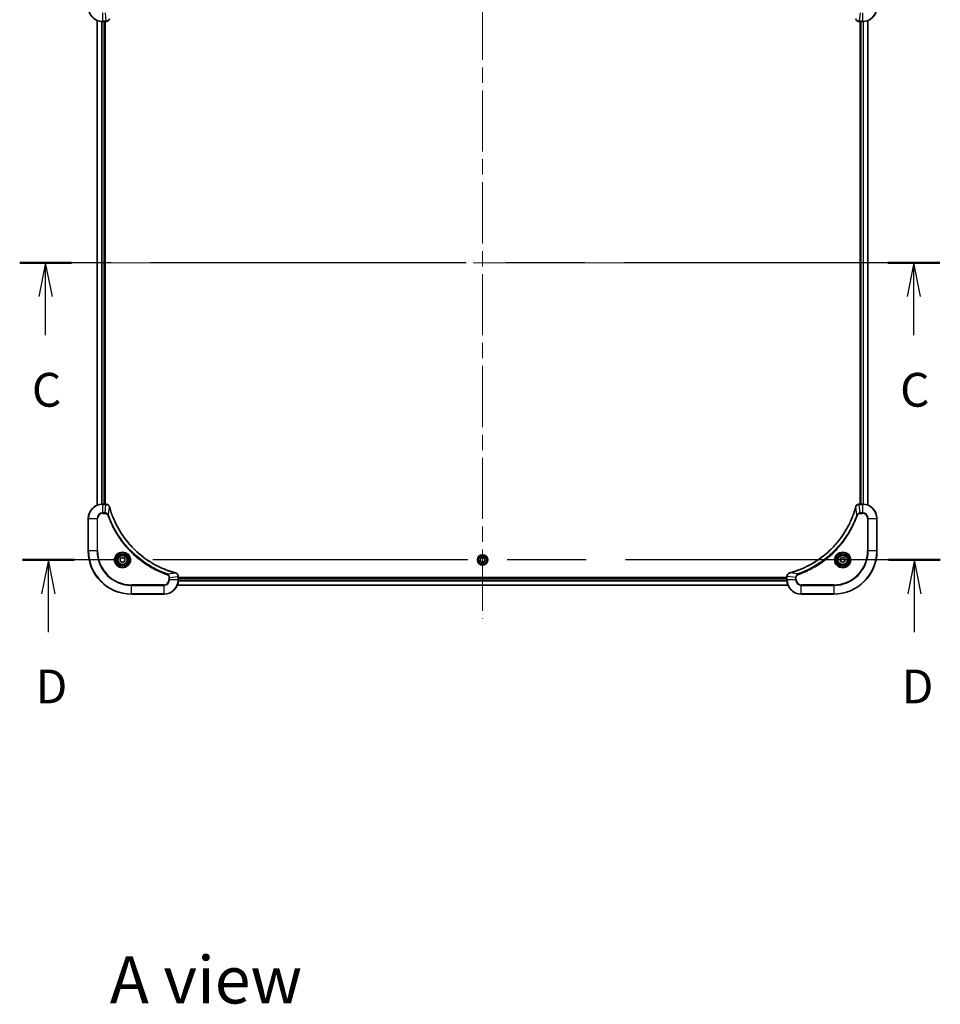
# Model space of a CAD drawing. Units: millimetres. Extents: x 87 to 11877, y 48 to 2156.
# Drawn here: x 3321 to 3832, y 1302 to 1849 of the extents above; entities that cross this region are included whole.
import ezdxf

# ---------------------------------------------------------------- set-up
doc = ezdxf.new("R2010")
doc.units = ezdxf.units.MM
doc.header["$LTSCALE"] = 6
doc.linetypes.add('CHAIN', pattern=[0.3543, 0.2362, -0.0295, 0.0591, -0.0295])
for name, color, linetype, lineweight in [('Centerline (ISO)', 131, 'Continuous', 18), ('Section Line (ISO)', 7, 'CHAIN', 25), ('Symbol (ISO)', 7, 'Continuous', 18), ('Visible (ISO)', 7, 'Continuous', 35), ('Visible Narrow (ISO)', 7, 'Continuous', 25)]:
    doc.layers.add(name, color=color, linetype=linetype, lineweight=lineweight)
doc.styles.add('Note Text (TK)', font='MS PGothic.ttf')

# ---------------------------------------------------------------- blocks, each defined once
blk = doc.blocks.new('2dTransSection2')
at = {"layer": 'Section Line (ISO)', "linetype": 'CHAIN', "ltscale": 16.49634}
blk.add_line((199.658, 230.113), (131.522, 230.113), dxfattribs=at)
at = {"layer": 'Section Line (ISO)', "linetype": 'Continuous', "lineweight": 50}
for p, q in [((135.367, 230.113), (131.522, 230.113)), ((199.658, 230.113), (195.813, 230.113))]:
    blk.add_line(p, q, dxfattribs=at)
at = {"layer": 'Section Line (ISO)', "linetype": 'Continuous'}
for p, q in [((133.445, 230.113), (132.945, 227.613)), ((133.445, 227.613), (133.445, 230.113)), ((133.945, 227.613), (133.445, 230.113)), ((197.736, 230.113), (197.236, 227.613)), ((197.736, 227.613), (197.736, 230.113)), ((198.236, 227.613), (197.736, 230.113)), ((133.445, 224.756), (133.445, 227.613)), ((197.736, 224.756), (197.736, 227.613))]:
    blk.add_line(p, q, dxfattribs=at)
at = {"layer": 'Section Line (ISO)', "char_height": 2.5, "attachment_point": 7, "style": 'Note Text (TK)'}
for insert in [(132.426, 218.683), (196.717, 218.683)]:
    blk.add_mtext('C', dxfattribs=dict(at, insert=insert))
blk = doc.blocks.new('2dTransSection3')
at = {"layer": 'Section Line (ISO)', "linetype": 'CHAIN', "ltscale": 16.455179}
blk.add_line((199.693, 208.113), (131.733, 208.113), dxfattribs=at)
at = {"layer": 'Section Line (ISO)', "linetype": 'Continuous', "lineweight": 50}
for p, q in [((135.563, 208.113), (131.733, 208.113)), ((199.693, 208.113), (195.863, 208.113))]:
    blk.add_line(p, q, dxfattribs=at)
at = {"layer": 'Section Line (ISO)', "linetype": 'Continuous'}
for p, q in [((133.648, 208.113), (133.148, 205.613)), ((133.648, 205.613), (133.648, 208.113)), ((134.148, 205.613), (133.648, 208.113)), ((197.778, 208.113), (197.278, 205.613)), ((197.778, 205.613), (197.778, 208.113)), ((198.278, 205.613), (197.778, 208.113)), ((133.648, 202.759), (133.648, 205.613)), ((197.778, 202.759), (197.778, 205.613))]:
    blk.add_line(p, q, dxfattribs=at)
at = {"layer": 'Section Line (ISO)', "char_height": 2.5, "attachment_point": 7, "style": 'Note Text (TK)'}
for insert in [(132.706, 196.715), (196.837, 196.715)]:
    blk.add_mtext('D', dxfattribs=dict(at, insert=insert))

msp = doc.modelspace()

# ---------------------------------------------------------------- linework, layer by layer
at = {"layer": 'Centerline (ISO)', "linetype": 'CHAIN', "ltscale": 23.990969}
for p, q in [((3577.7539, 1911.5978), (3577.7539, 1516.0978)), ((3810.5039, 1713.8478), (3345.0039, 1713.8478))]:
    msp.add_line(p, q, dxfattribs=at)
at = {"layer": 'Visible (ISO)'}
for p, q in [((3363.7539, 1848.4317), (3363.7539, 1579.264)), ((3791.7539, 1579.264), (3791.7539, 1848.4317)), ((3366.7539, 1847.8478), (3368.5849, 1847.8478)), ((3367.7539, 1579.8478), (3367.7539, 1847.8478)), ((3368.0539, 1579.8478), (3368.0539, 1847.8478)), ((3368.5849, 1847.8478), (3368.6003, 1847.8478)), ((3786.9075, 1847.8478), (3786.9229, 1847.8478)), ((3786.9229, 1847.8478), (3788.7539, 1847.8478)), ((3787.4539, 1847.8478), (3787.4539, 1579.8478)), ((3787.7539, 1847.8478), (3787.7539, 1579.8478)), ((3368.5849, 1579.8478), (3366.7539, 1579.8478)), ((3368.6003, 1579.8478), (3368.5849, 1579.8478)), ((3786.9229, 1579.8478), (3786.9075, 1579.8478)), ((3788.7539, 1579.8478), (3786.9229, 1579.8478)), ((3358.7539, 1571.8478), (3358.7539, 1553.8478)), ((3796.7539, 1553.8478), (3796.7539, 1571.8478)), ((3376.5039, 1549.5695), (3377.7539, 1550.2912)), ((3376.5039, 1548.1262), (3376.5039, 1549.5695)), ((3377.7539, 1547.4045), (3376.5039, 1548.1262)), ((3377.7539, 1550.2912), (3379.0039, 1549.5695)), ((3379.0039, 1548.1262), (3377.7539, 1547.4045)), ((3379.0039, 1549.5695), (3379.0039, 1548.1262)), ((3576.3105, 1548.8478), (3577.0322, 1550.0978)), ((3577.0322, 1547.5978), (3576.3105, 1548.8478)), ((3577.0322, 1550.0978), (3578.4756, 1550.0978)), ((3578.4756, 1547.5978), (3577.0322, 1547.5978)), ((3578.4756, 1550.0978), (3579.1973, 1548.8478)), ((3579.1973, 1548.8478), (3578.4756, 1547.5978)), ((3776.5039, 1549.5695), (3777.7539, 1550.2912)), ((3776.5039, 1548.1262), (3776.5039, 1549.5695)), ((3777.7539, 1547.4045), (3776.5039, 1548.1262)), ((3777.7539, 1550.2912), (3779.0039, 1549.5695)), ((3779.0039, 1548.1262), (3777.7539, 1547.4045)), ((3779.0039, 1549.5695), (3779.0039, 1548.1262)), ((3408.7539, 1539.6789), (3408.7539, 1539.6942)), ((3408.7539, 1537.8478), (3408.7539, 1539.6789)), ((3746.7539, 1539.1478), (3408.7539, 1539.1478)), ((3746.7539, 1538.8478), (3408.7539, 1538.8478)), ((3746.7539, 1539.6942), (3746.7539, 1539.6789)), ((3746.7539, 1539.6789), (3746.7539, 1537.8478)), ((3408.1701, 1534.8478), (3747.3377, 1534.8478)), ((3382.7539, 1529.8478), (3400.7539, 1529.8478)), ((3754.7539, 1529.8478), (3772.7539, 1529.8478))]:
    msp.add_line(p, q, dxfattribs=at)
for centre, radius in [((3377.7539, 1548.8478), 3.25), ((3377.7539, 1548.8478), 2.75), ((3577.7539, 1548.8478), 2.9), ((3777.7539, 1548.8478), 3.25), ((3777.7539, 1548.8478), 2.75)]:
    msp.add_circle(centre, radius, dxfattribs=at)
for centre, radius, start, end in [((3366.7539, 1855.8478), 8, 180, 270), ((3788.7539, 1855.8478), 8, 270, 0), ((3366.7539, 1571.8478), 8, 90, 180), ((3788.7539, 1571.8478), 8, 0, 90), ((3382.7539, 1553.8478), 24, 180, 270), ((3772.7539, 1553.8478), 24, 270, 0), ((3400.7539, 1537.8478), 8, 270, 0), ((3754.7539, 1537.8478), 8, 180, 270)]:
    msp.add_arc(centre, radius, start, end, dxfattribs=at)
for points, knots in [([(3368.6003, 1847.8478), (3368.8608, 1847.8478), (3369.1213, 1847.8994), (3369.6144, 1848.1026), (3369.8449, 1848.2588), (3370.1806, 1848.6042), (3370.3025, 1848.7773), (3370.4522, 1849.0815), (3370.4982, 1849.2039), (3370.5319, 1849.3293)], [-0.196787795, -0.196787795, -0.196787795, -0.196787795, -0.138164041, -0.138164041, -0.076757801, -0.076757801, -0.029522231, -0.029522231, 0, 0, 0, 0]), ([(3784.9759, 1849.3293), (3785.024, 1849.1504), (3785.0972, 1848.9775), (3785.3467, 1848.5623), (3785.5588, 1848.3411), (3786.1326, 1847.9638), (3786.5197, 1847.8478), (3786.9075, 1847.8478)], [-0.196787795, -0.196787795, -0.196787795, -0.196787795, -0.154661595, -0.154661595, -0.087259675, -0.087259675, 0, 0, 0, 0]), ([(3370.5319, 1578.3664), (3370.4839, 1578.5453), (3370.4106, 1578.7182), (3370.1611, 1579.1334), (3369.9491, 1579.3546), (3369.3752, 1579.7319), (3368.9881, 1579.8478), (3368.6003, 1579.8478)], [-0.196787795, -0.196787795, -0.196787795, -0.196787795, -0.154661595, -0.154661595, -0.087259675, -0.087259675, 0, 0, 0, 0]), ([(3370.5514, 1578.2941), (3370.5481, 1578.3062), (3370.5448, 1578.3183), (3370.5384, 1578.3424), (3370.5351, 1578.3544), (3370.5319, 1578.3664)], [0, 0, 0, 0, 0.003793092, 0.003793092, 0.007586184, 0.007586184, 0.007586184, 0.007586184]), ([(3407.2002, 1541.6453), (3406.9914, 1541.7017), (3406.783, 1541.7593), (3406.3758, 1541.8747), (3406.177, 1541.9323), (3405.5747, 1542.1109), (3405.1721, 1542.2355), (3404.25, 1542.5333), (3403.7314, 1542.7099), (3402.7212, 1543.0719), (3402.2293, 1543.2565), (3401.0178, 1543.7325), (3400.3017, 1544.0325), (3398.6707, 1544.7591), (3397.7608, 1545.1966), (3395.6991, 1546.263), (3394.5565, 1546.9099), (3391.9886, 1548.495), (3390.5813, 1549.4624), (3387.2787, 1551.9806), (3385.4375, 1553.602), (3381.567, 1557.5289), (3379.6081, 1559.9037), (3375.6183, 1565.7199), (3373.7431, 1569.2675), (3371.9116, 1573.9716), (3371.5568, 1574.9728), (3371.0595, 1576.525), (3370.8951, 1577.0689), (3370.6753, 1577.8412), (3370.6126, 1578.0674), (3370.5514, 1578.2941)], [0, 0, 0, 0, 0.06549657, 0.06549657, 0.12817861, 0.12817861, 0.2557943, 0.2557943, 0.42169471, 0.42169471, 0.58081118, 0.58081118, 0.81593963, 0.81593963, 1.12160661, 1.12160661, 1.51897368, 1.51897368, 2.03555087, 2.03555087, 2.7767893, 2.7767893, 3.70555522, 3.70555522, 4.91295092, 4.91295092, 5.23453446, 5.23453446, 5.40661912, 5.40661912, 5.47772979, 5.47772979, 5.47772979, 5.47772979]), ([(3784.9565, 1578.2941), (3784.9001, 1578.0853), (3784.8424, 1577.8769), (3784.727, 1577.4698), (3784.6694, 1577.271), (3784.4909, 1576.6686), (3784.3663, 1576.2661), (3784.0684, 1575.3439), (3783.8918, 1574.8254), (3783.5299, 1573.8152), (3783.3452, 1573.3233), (3782.8693, 1572.1118), (3782.5693, 1571.3956), (3781.8427, 1569.7646), (3781.4051, 1568.8547), (3780.3387, 1566.793), (3779.6918, 1565.6505), (3778.1068, 1563.0826), (3777.1393, 1561.6753), (3774.6212, 1558.3727), (3772.9997, 1556.5315), (3769.0729, 1552.661), (3766.6981, 1550.7021), (3760.8818, 1546.7122), (3757.3343, 1544.837), (3752.6301, 1543.0056), (3751.6289, 1542.6507), (3750.0768, 1542.1535), (3749.5329, 1541.989), (3748.7606, 1541.7692), (3748.5343, 1541.7065), (3748.3077, 1541.6453)], [0, 0, 0, 0, 0.06549657, 0.06549657, 0.12817861, 0.12817861, 0.2557943, 0.2557943, 0.42169471, 0.42169471, 0.58081118, 0.58081118, 0.81593963, 0.81593963, 1.12160661, 1.12160661, 1.51897368, 1.51897368, 2.03555087, 2.03555087, 2.7767893, 2.7767893, 3.70555522, 3.70555522, 4.91295092, 4.91295092, 5.23453446, 5.23453446, 5.40661912, 5.40661912, 5.47772979, 5.47772979, 5.47772979, 5.47772979]), ([(3784.9759, 1578.3664), (3784.9727, 1578.3544), (3784.9695, 1578.3424), (3784.963, 1578.3183), (3784.9597, 1578.3062), (3784.9565, 1578.2941)], [0.00000000006, 0.00000000006, 0.00000000006, 0.00000000006, 0.00379309206, 0.00379309206, 0.00758618406, 0.00758618406, 0.00758618406, 0.00758618406]), ([(3786.9075, 1579.8478), (3786.647, 1579.8478), (3786.3865, 1579.7963), (3785.8934, 1579.5931), (3785.663, 1579.4369), (3785.3273, 1579.0915), (3785.2053, 1578.9184), (3785.0556, 1578.6142), (3785.0096, 1578.4918), (3784.9759, 1578.3664)], [-0.196787795, -0.196787795, -0.196787795, -0.196787795, -0.138164041, -0.138164041, -0.076757801, -0.076757801, -0.029522231, -0.029522231, 0, 0, 0, 0]), ([(3407.2724, 1541.6258), (3407.2605, 1541.6291), (3407.2484, 1541.6323), (3407.2243, 1541.6388), (3407.2122, 1541.642), (3407.2002, 1541.6453)], [0.00000000006, 0.00000000006, 0.00000000006, 0.00000000006, 0.00379309206, 0.00379309206, 0.00758618406, 0.00758618406, 0.00758618406, 0.00758618406]), ([(3408.7539, 1539.6942), (3408.7539, 1539.9548), (3408.7023, 1540.2152), (3408.4992, 1540.7083), (3408.343, 1540.9388), (3407.9975, 1541.2745), (3407.8244, 1541.3964), (3407.5203, 1541.5462), (3407.3979, 1541.5922), (3407.2724, 1541.6258)], [-0.196787795, -0.196787795, -0.196787795, -0.196787795, -0.138164041, -0.138164041, -0.076757801, -0.076757801, -0.029522231, -0.029522231, 0, 0, 0, 0]), ([(3748.2354, 1541.6258), (3748.0564, 1541.5778), (3747.8836, 1541.5045), (3747.4684, 1541.2551), (3747.2471, 1541.043), (3746.8699, 1540.4692), (3746.7539, 1540.082), (3746.7539, 1539.6942)], [-0.196787795, -0.196787795, -0.196787795, -0.196787795, -0.154661595, -0.154661595, -0.087259675, -0.087259675, 0, 0, 0, 0]), ([(3748.3077, 1541.6453), (3748.2956, 1541.642), (3748.2835, 1541.6388), (3748.2594, 1541.6323), (3748.2474, 1541.6291), (3748.2354, 1541.6258)], [0, 0, 0, 0, 0.003793092, 0.003793092, 0.007586184, 0.007586184, 0.007586184, 0.007586184])]:
    msp.add_open_spline(points, degree=3, knots=knots, dxfattribs=at)
at = {"layer": 'Visible Narrow (ISO)'}
for p, q in [((3363.8234, 1579.2918), (3363.8234, 1848.4039)), ((3366.7539, 1847.9943), (3366.7539, 1852.7014)), ((3368.091, 1852.7014), (3368.5849, 1847.9943)), ((3787.4168, 1852.7014), (3786.9229, 1847.9943)), ((3788.7539, 1852.7014), (3788.7539, 1847.9943)), ((3791.6844, 1848.4039), (3791.6844, 1579.2918)), ((3366.164, 1847.8696), (3366.164, 1579.8261)), ((3366.3944, 1579.8398), (3366.3944, 1847.8559)), ((3368.5849, 1847.9943), (3366.7539, 1847.9943)), ((3366.7539, 1847.8478), (3366.7539, 1847.9943)), ((3367.4539, 1847.8478), (3367.4539, 1579.8478)), ((3368.5849, 1847.9943), (3368.5849, 1847.8478)), ((3788.7539, 1847.9943), (3786.9229, 1847.9943)), ((3786.9229, 1847.8478), (3786.9229, 1847.9943)), ((3788.0539, 1579.8478), (3788.0539, 1847.8478)), ((3788.7539, 1847.9943), (3788.7539, 1847.8478)), ((3789.1134, 1847.8559), (3789.1134, 1579.8398)), ((3789.3439, 1579.8261), (3789.3439, 1847.8696)), ((3366.7539, 1579.7014), (3366.7539, 1579.8478)), ((3366.7539, 1579.7014), (3368.5849, 1579.7014)), ((3366.7539, 1574.9943), (3366.7539, 1579.7014)), ((3368.091, 1574.9943), (3366.7539, 1574.9943)), ((3366.7539, 1574.9943), (3366.7539, 1574.6407)), ((3368.091, 1574.9943), (3368.5849, 1579.7014)), ((3368.091, 1574.9943), (3368.091, 1574.6407)), ((3368.5849, 1579.8478), (3368.5849, 1579.7014)), ((3369.9917, 1573.8185), (3370.5224, 1578.2862)), ((3785.5161, 1573.8185), (3784.9854, 1578.2862)), ((3786.9229, 1579.7014), (3786.9229, 1579.8478)), ((3786.9229, 1579.7014), (3788.7539, 1579.7014)), ((3787.4168, 1574.9943), (3786.9229, 1579.7014)), ((3788.7539, 1574.9943), (3787.4168, 1574.9943)), ((3787.4168, 1574.9943), (3787.4168, 1574.6407)), ((3788.7539, 1579.8478), (3788.7539, 1579.7014)), ((3788.7539, 1579.7014), (3788.7539, 1574.9943)), ((3788.7539, 1574.9943), (3788.7539, 1574.6407)), ((3358.9004, 1571.8478), (3358.7539, 1571.8478)), ((3358.9004, 1553.8478), (3358.9004, 1571.8478)), ((3358.9004, 1571.8478), (3363.6075, 1571.8478)), ((3363.6075, 1571.8478), (3363.6075, 1553.8478)), ((3363.6075, 1571.8478), (3363.961, 1571.8478)), ((3363.961, 1553.8478), (3363.961, 1571.8478)), ((3366.7539, 1574.6407), (3368.091, 1574.6407)), ((3369.9917, 1573.8185), (3369.5591, 1573.6651)), ((3785.5161, 1573.8185), (3785.9487, 1573.6651)), ((3787.4168, 1574.6407), (3788.7539, 1574.6407)), ((3791.5468, 1571.8478), (3791.5468, 1553.8478)), ((3791.9004, 1571.8478), (3791.5468, 1571.8478)), ((3791.9004, 1553.8478), (3791.9004, 1571.8478)), ((3791.9004, 1571.8478), (3796.6075, 1571.8478)), ((3796.6075, 1571.8478), (3796.7539, 1571.8478)), ((3796.6075, 1571.8478), (3796.6075, 1553.8478)), ((3358.9004, 1553.8478), (3358.7539, 1553.8478)), ((3363.6075, 1553.8478), (3358.9004, 1553.8478)), ((3363.6075, 1553.8478), (3363.961, 1553.8478)), ((3791.5468, 1553.8478), (3791.9004, 1553.8478)), ((3796.6075, 1553.8478), (3791.9004, 1553.8478)), ((3796.6075, 1553.8478), (3796.7539, 1553.8478)), ((3402.7246, 1541.0856), (3402.5712, 1540.653)), ((3402.7246, 1541.0856), (3407.1923, 1541.6163)), ((3403.5468, 1539.1849), (3403.5468, 1537.8478)), ((3403.9004, 1539.1849), (3403.5468, 1539.1849)), ((3403.9004, 1537.8478), (3403.5468, 1537.8478)), ((3403.9004, 1539.1849), (3408.6075, 1539.6789)), ((3403.9004, 1537.8478), (3403.9004, 1539.1849)), ((3408.6075, 1537.8478), (3403.9004, 1537.8478)), ((3408.6075, 1539.6789), (3408.7539, 1539.6789)), ((3408.6075, 1539.6789), (3408.6075, 1537.8478)), ((3408.7539, 1537.8478), (3408.6075, 1537.8478)), ((3408.7343, 1537.2879), (3746.7735, 1537.2879)), ((3746.7642, 1537.4415), (3408.7436, 1537.4415)), ((3408.7539, 1538.5478), (3746.7539, 1538.5478)), ((3746.7539, 1539.6789), (3746.9004, 1539.6789)), ((3746.9004, 1537.8478), (3746.7539, 1537.8478)), ((3746.9004, 1537.8478), (3746.9004, 1539.6789)), ((3751.6075, 1539.1849), (3746.9004, 1539.6789)), ((3751.6075, 1537.8478), (3746.9004, 1537.8478)), ((3752.7832, 1541.0856), (3748.3156, 1541.6163)), ((3751.6075, 1539.1849), (3751.6075, 1537.8478)), ((3751.6075, 1539.1849), (3751.961, 1539.1849)), ((3751.6075, 1537.8478), (3751.961, 1537.8478)), ((3751.961, 1537.8478), (3751.961, 1539.1849)), ((3752.7832, 1541.0856), (3752.9367, 1540.653)), ((3400.7539, 1535.055), (3382.7539, 1535.055)), ((3382.7539, 1535.055), (3382.7539, 1534.7014)), ((3382.7539, 1534.7014), (3400.7539, 1534.7014)), ((3382.7539, 1529.9943), (3382.7539, 1534.7014)), ((3400.7539, 1534.7014), (3400.7539, 1535.055)), ((3400.7539, 1534.7014), (3400.7539, 1529.9943)), ((3747.3191, 1534.8942), (3408.1887, 1534.8942)), ((3772.7539, 1535.055), (3754.7539, 1535.055)), ((3754.7539, 1534.7014), (3754.7539, 1535.055)), ((3754.7539, 1534.7014), (3772.7539, 1534.7014)), ((3754.7539, 1529.9943), (3754.7539, 1534.7014)), ((3772.7539, 1534.7014), (3772.7539, 1535.055)), ((3772.7539, 1534.7014), (3772.7539, 1529.9943)), ((3382.7539, 1529.9943), (3382.7539, 1529.8478)), ((3400.7539, 1529.9943), (3382.7539, 1529.9943)), ((3400.7539, 1529.9943), (3400.7539, 1529.8478)), ((3772.7539, 1529.9943), (3754.7539, 1529.9943)), ((3754.7539, 1529.9943), (3754.7539, 1529.8478)), ((3772.7539, 1529.9943), (3772.7539, 1529.8478))]:
    msp.add_line(p, q, dxfattribs=at)
for centre, radius in [((3377.7539, 1548.8478), 4.4571), ((3377.7539, 1548.8478), 4.1036), ((3777.7539, 1548.8478), 4.4571), ((3777.7539, 1548.8478), 4.1036), ((3377.7539, 1548.8478), 3.3964), ((3377.7539, 1548.8478), 2.45), ((3577.7539, 1548.8478), 2.8677), ((3577.7539, 1548.8478), 2.3092), ((3577.7539, 1548.8478), 2.1415), ((3777.7539, 1548.8478), 3.3964), ((3777.7539, 1548.8478), 2.45)]:
    msp.add_circle(centre, radius, dxfattribs=at)
for centre, radius, start, end in [((3366.7539, 1855.8478), 7.8536, 180, 270), ((3788.7539, 1855.8478), 7.8536, 270, 0), ((3366.7539, 1571.8478), 7.8536, 90, 180), ((3366.7539, 1571.8478), 3.1464, 90, 180), ((3788.7539, 1571.8478), 7.8536, 0, 90), ((3788.7539, 1571.8478), 3.1464, 0, 90), ((3366.7539, 1571.8478), 2.7929, 90, 180), ((3788.7539, 1571.8478), 2.7929, 0, 90), ((3382.7539, 1553.8478), 23.8536, 180, 270), ((3382.7539, 1553.8478), 19.1464, 180, 270), ((3382.7539, 1553.8478), 18.7929, 180, 270), ((3772.7539, 1553.8478), 18.7929, 270, 0), ((3772.7539, 1553.8478), 23.8536, 270, 0), ((3772.7539, 1553.8478), 19.1464, 270, 0), ((3400.7539, 1537.8478), 2.7929, 270, 0), ((3400.7539, 1537.8478), 7.8536, 270, 0), ((3400.7539, 1537.8478), 3.1464, 270, 0), ((3754.7539, 1537.8478), 7.8536, 180, 270), ((3754.7539, 1537.8478), 3.1464, 180, 270), ((3754.7539, 1537.8478), 2.7929, 180, 270)]:
    msp.add_arc(centre, radius, start, end, dxfattribs=at)
for centre, major_axis, ratio, start_param, end_param in [((3368.6003, 1848.3478), (0, -0.5), 0.00935385, 0, 0.78591171), ((3786.9075, 1848.3478), (0, -0.5), 0.00935385, 5.4972736, 6.28318531), ((3368.6003, 1579.3478), (0, 0.5), 0.00935385, 5.4972736, 6.28318531), ((3370.049, 1578.2367), (0.4829, 0.1296), 0.14287502, 0, 0.40009213), ((3370.0686, 1578.1638), (0.4827, 0.1303), 0.00038233, 5.93481277, 6.28318534), ((3785.4392, 1578.1638), (-0.4827, 0.1303), 0.00038233, 0, 0.34837257), ((3785.4588, 1578.2367), (-0.4829, 0.1296), 0.14287502, 5.88309318, 6.28318531), ((3786.9075, 1579.3478), (0, 0.5), 0.00935385, 0, 0.78591171), ((3407.0698, 1541.1626), (0.1303, 0.4827), 0.00038233, 0, 0.34837257), ((3407.1428, 1541.1429), (0.1296, 0.4829), 0.14287502, 5.88309318, 6.28318531), ((3408.2539, 1539.6942), (0.5, 0), 0.00935385, 0, 0.78591171), ((3747.2539, 1539.6942), (-0.5, 0), 0.00935385, 5.4972736, 6.28318531), ((3748.365, 1541.1429), (-0.1296, 0.4829), 0.14287502, 0, 0.40009213), ((3748.438, 1541.1626), (-0.1303, 0.4827), 0.00038233, 5.93481276, 6.28318532)]:
    msp.add_ellipse(centre, major_axis=major_axis, ratio=ratio, start_param=start_param, end_param=end_param, dxfattribs=at)
for points, knots in [([(3370.4866, 1849.3127), (3370.4412, 1849.1914), (3370.3843, 1849.077), (3370.213, 1848.7987), (3370.0846, 1848.6465), (3369.7505, 1848.3468), (3369.5329, 1848.2146), (3369.0774, 1848.0416), (3368.841, 1847.9969), (3368.6036, 1847.9945)], [0, 0, 0, 0, 0.029522231, 0.029522231, 0.076757801, 0.076757801, 0.138164041, 0.138164041, 0.196787795, 0.196787795, 0.196787795, 0.196787795]), ([(3786.9042, 1847.9945), (3786.5508, 1847.9981), (3786.1999, 1848.0961), (3785.6566, 1848.4181), (3785.446, 1848.6075), (3785.174, 1848.9805), (3785.086, 1849.1397), (3785.0213, 1849.3127)], [0, 0, 0, 0, 0.087259675, 0.087259675, 0.154661595, 0.154661595, 0.196787795, 0.196787795, 0.196787795, 0.196787795]), ([(3368.6036, 1847.9945), (3368.6005, 1847.9944), (3368.5974, 1847.9944), (3368.5912, 1847.9944), (3368.588, 1847.9943), (3368.5849, 1847.9943)], [-0.00153668531, -0.00153668531, -0.00153668531, -0.00153668531, -0.00076834265, -0.00076834265, 0, 0, 0, 0]), ([(3786.9229, 1847.9943), (3786.9198, 1847.9943), (3786.9167, 1847.9944), (3786.9104, 1847.9944), (3786.9073, 1847.9944), (3786.9042, 1847.9945)], [-0.00153668531, -0.00153668531, -0.00153668531, -0.00153668531, -0.00076834266, -0.00076834266, -0.00000000001, -0.00000000001, -0.00000000001, -0.00000000001]), ([(3369.9917, 1573.8185), (3369.9004, 1574.017), (3369.7766, 1574.1871), (3369.4523, 1574.525), (3369.2379, 1574.6753), (3368.8304, 1574.868), (3368.6436, 1574.9271), (3368.3333, 1574.982), (3368.2124, 1574.9932), (3368.091, 1574.9943)], [-0.187502416, -0.187502416, -0.187502416, -0.187502416, -0.14010274, -0.14010274, -0.077834855, -0.077834855, -0.029936483, -0.029936483, 0, 0, 0, 0]), ([(3368.5849, 1579.7014), (3368.588, 1579.7014), (3368.5912, 1579.7013), (3368.5974, 1579.7013), (3368.6005, 1579.7013), (3368.6036, 1579.7012)], [-0.00153668531, -0.00153668531, -0.00153668531, -0.00153668531, -0.00076834266, -0.00076834266, -0.00000000001, -0.00000000001, -0.00000000001, -0.00000000001]), ([(3368.6036, 1579.7012), (3368.957, 1579.6976), (3369.3079, 1579.5996), (3369.8513, 1579.2776), (3370.0618, 1579.0882), (3370.3338, 1578.7152), (3370.4218, 1578.556), (3370.4866, 1578.383)], [0, 0, 0, 0, 0.087259675, 0.087259675, 0.154661595, 0.154661595, 0.196787795, 0.196787795, 0.196787795, 0.196787795]), ([(3370.4866, 1578.383), (3370.4924, 1578.3674), (3370.4983, 1578.3516), (3370.5102, 1578.3193), (3370.5163, 1578.3029), (3370.5224, 1578.2862)], [-0.007586184, -0.007586184, -0.007586184, -0.007586184, -0.003793092, -0.003793092, 0, 0, 0, 0]), ([(3370.5224, 1578.2862), (3370.5838, 1578.059), (3370.6462, 1577.833), (3370.8658, 1577.0601), (3371.0302, 1576.5159), (3371.5271, 1574.9626), (3371.8819, 1573.9606), (3373.7129, 1569.253), (3375.5884, 1565.7026), (3379.58, 1559.8819), (3381.5401, 1557.5053), (3385.4132, 1553.5757), (3387.2558, 1551.9532), (3390.5609, 1549.4338), (3391.9693, 1548.4659), (3394.5392, 1546.8803), (3395.6826, 1546.2332), (3397.746, 1545.1667), (3398.6566, 1544.7291), (3400.2888, 1544.0025), (3401.0055, 1543.7025), (3402.2179, 1543.2267), (3402.7101, 1543.0421), (3403.7211, 1542.6803), (3404.24, 1542.5038), (3405.1628, 1542.2061), (3405.5656, 1542.0816), (3406.1684, 1541.9032), (3406.3673, 1541.8456), (3406.7748, 1541.7303), (3406.983, 1541.6729), (3407.1923, 1541.6163)], [-5.47772979, -5.47772979, -5.47772979, -5.47772979, -5.40661912, -5.40661912, -5.23453446, -5.23453446, -4.91295092, -4.91295092, -3.70555522, -3.70555522, -2.7767893, -2.7767893, -2.03555087, -2.03555087, -1.51897368, -1.51897368, -1.12160661, -1.12160661, -0.81593963, -0.81593963, -0.58081118, -0.58081118, -0.42169471, -0.42169471, -0.2557943, -0.2557943, -0.12817861, -0.12817861, -0.06549657, -0.06549657, 0, 0, 0, 0]), ([(3748.3156, 1541.6163), (3748.5428, 1541.6777), (3748.7688, 1541.7402), (3749.5416, 1541.9598), (3750.0859, 1542.1241), (3751.6392, 1542.6211), (3752.6411, 1542.9758), (3757.3487, 1544.8068), (3760.8991, 1546.6824), (3766.7199, 1550.674), (3769.0965, 1552.6341), (3773.026, 1556.5071), (3774.6485, 1558.3497), (3777.168, 1561.6548), (3778.1358, 1563.0632), (3779.7215, 1565.6331), (3780.3685, 1566.7766), (3781.4351, 1568.8399), (3781.8727, 1569.7505), (3782.5992, 1571.3827), (3782.8992, 1572.0994), (3783.3751, 1573.3118), (3783.5597, 1573.8041), (3783.9215, 1574.815), (3784.098, 1575.3339), (3784.3957, 1576.2567), (3784.5202, 1576.6595), (3784.6986, 1577.2624), (3784.7562, 1577.4613), (3784.8715, 1577.8687), (3784.9289, 1578.0769), (3784.9854, 1578.2862)], [-5.47772979, -5.47772979, -5.47772979, -5.47772979, -5.40661912, -5.40661912, -5.23453446, -5.23453446, -4.91295092, -4.91295092, -3.70555522, -3.70555522, -2.7767893, -2.7767893, -2.03555087, -2.03555087, -1.51897368, -1.51897368, -1.12160661, -1.12160661, -0.81593963, -0.81593963, -0.58081118, -0.58081118, -0.42169471, -0.42169471, -0.2557943, -0.2557943, -0.12817861, -0.12817861, -0.06549657, -0.06549657, 0, 0, 0, 0]), ([(3784.9854, 1578.2862), (3784.9915, 1578.3029), (3784.9976, 1578.3193), (3785.0095, 1578.3516), (3785.0154, 1578.3674), (3785.0213, 1578.383)], [-0.00758618406, -0.00758618406, -0.00758618406, -0.00758618406, -0.00379309206, -0.00379309206, -0.00000000006, -0.00000000006, -0.00000000006, -0.00000000006]), ([(3785.0213, 1578.383), (3785.0666, 1578.5043), (3785.1235, 1578.6187), (3785.2948, 1578.897), (3785.4233, 1579.0492), (3785.7573, 1579.3489), (3785.9749, 1579.4811), (3786.4304, 1579.6541), (3786.6668, 1579.6988), (3786.9042, 1579.7012)], [0, 0, 0, 0, 0.029522231, 0.029522231, 0.076757801, 0.076757801, 0.138164041, 0.138164041, 0.196787795, 0.196787795, 0.196787795, 0.196787795]), ([(3787.4168, 1574.9943), (3787.1662, 1574.992), (3786.9171, 1574.9467), (3786.4674, 1574.7815), (3786.2645, 1574.6694), (3785.9406, 1574.4124), (3785.8113, 1574.2813), (3785.6304, 1574.0343), (3785.5678, 1573.931), (3785.5161, 1573.8185)], [-0.187504168, -0.187504168, -0.187504168, -0.187504168, -0.125670471, -0.125670471, -0.069816928, -0.069816928, -0.026852665, -0.026852665, 0, 0, 0, 0]), ([(3786.9042, 1579.7012), (3786.9073, 1579.7013), (3786.9104, 1579.7013), (3786.9167, 1579.7013), (3786.9198, 1579.7014), (3786.9229, 1579.7014)], [-0.00153668531, -0.00153668531, -0.00153668531, -0.00153668531, -0.00076834265, -0.00076834265, 0, 0, 0, 0]), ([(3368.091, 1574.6407), (3368.1908, 1574.6407), (3368.2906, 1574.6316), (3368.5458, 1574.5847), (3368.6986, 1574.5328), (3369.0251, 1574.3647), (3369.1914, 1574.2336), (3369.4248, 1573.9523), (3369.5063, 1573.814), (3369.5591, 1573.6651)], [0, 0, 0, 0, 0.029936483, 0.029936483, 0.077834855, 0.077834855, 0.14010274, 0.14010274, 0.187502416, 0.187502416, 0.187502416, 0.187502416]), ([(3369.5591, 1573.6651), (3369.5974, 1573.5569), (3369.6361, 1573.4489), (3369.7228, 1573.2091), (3369.7709, 1573.0773), (3369.8905, 1572.7545), (3369.9624, 1572.5636), (3370.1302, 1572.1254), (3370.2269, 1571.8784), (3370.4534, 1571.312), (3370.5845, 1570.9931), (3370.893, 1570.2626), (3371.0725, 1569.8518), (3371.4969, 1568.9124), (3371.7454, 1568.3852), (3372.3135, 1567.2286), (3372.6371, 1566.6011), (3373.4214, 1565.1503), (3373.8918, 1564.332), (3375.022, 1562.4796), (3375.6963, 1561.4542), (3377.3255, 1559.1511), (3378.3038, 1557.8899), (3380.4311, 1555.3841), (3381.5869, 1554.1453), (3384.5085, 1551.2935), (3386.3295, 1549.7373), (3390.7355, 1546.4496), (3393.386, 1544.8059), (3397.2169, 1542.864), (3398.294, 1542.3618), (3400.1292, 1541.5783), (3400.8791, 1541.2778), (3401.8517, 1540.9131), (3402.0685, 1540.8334), (3402.3808, 1540.7208), (3402.476, 1540.6868), (3402.5712, 1540.653)], [0, 0, 0, 0, 0.0344265, 0.0344265, 0.07650467, 0.07650467, 0.1377084, 0.1377084, 0.21727325, 0.21727325, 0.32070756, 0.32070756, 0.45517217, 0.45517217, 0.62997615, 0.62997615, 0.8417425, 0.8417425, 1.12477817, 1.12477817, 1.49272454, 1.49272454, 1.97105483, 1.97105483, 2.47873595, 2.47873595, 3.19579554, 3.19579554, 4.127973, 4.127973, 4.4843018, 4.4843018, 4.72660511, 4.72660511, 4.79590965, 4.79590965, 4.82621249, 4.82621249, 4.82621249, 4.82621249]), ([(3402.7246, 1541.0856), (3402.6295, 1541.1197), (3402.5358, 1541.153), (3402.2261, 1541.2648), (3402.0112, 1541.3439), (3401.047, 1541.706), (3400.3036, 1542.0042), (3398.4842, 1542.7817), (3397.4165, 1543.28), (3393.6187, 1545.2066), (3390.9913, 1546.8368), (3386.6234, 1550.097), (3384.8181, 1551.64), (3381.9215, 1554.4674), (3380.7756, 1555.6956), (3378.6664, 1558.1798), (3377.6962, 1559.43), (3376.0806, 1561.7132), (3375.4118, 1562.7297), (3374.2909, 1564.5661), (3373.8243, 1565.3772), (3373.0462, 1566.8155), (3372.7252, 1567.4376), (3372.1616, 1568.5841), (3371.915, 1569.1067), (3371.4939, 1570.038), (3371.3158, 1570.4452), (3371.0096, 1571.1694), (3370.8795, 1571.4856), (3370.6547, 1572.0471), (3370.5587, 1572.2919), (3370.3921, 1572.7263), (3370.3207, 1572.9156), (3370.2021, 1573.2357), (3370.1543, 1573.3663), (3370.0682, 1573.604), (3370.0303, 1573.7105), (3369.9917, 1573.8185)], [-4.82621249, -4.82621249, -4.82621249, -4.82621249, -4.79590965, -4.79590965, -4.72660511, -4.72660511, -4.4843018, -4.4843018, -4.127973, -4.127973, -3.19579554, -3.19579554, -2.47873595, -2.47873595, -1.97105483, -1.97105483, -1.49272454, -1.49272454, -1.12477817, -1.12477817, -0.8417425, -0.8417425, -0.62997615, -0.62997615, -0.45517217, -0.45517217, -0.32070756, -0.32070756, -0.21727325, -0.21727325, -0.1377084, -0.1377084, -0.07650467, -0.07650467, -0.0344265, -0.0344265, 0, 0, 0, 0]), ([(3785.5161, 1573.8185), (3785.4821, 1573.7235), (3785.4488, 1573.6297), (3785.337, 1573.32), (3785.2578, 1573.1051), (3784.8958, 1572.1409), (3784.5975, 1571.3975), (3783.8201, 1569.5781), (3783.3218, 1568.5104), (3781.3952, 1564.7127), (3779.765, 1562.0852), (3776.5048, 1557.7173), (3774.9617, 1555.9121), (3772.1344, 1553.0155), (3770.9062, 1551.8696), (3768.422, 1549.7603), (3767.1717, 1548.7902), (3764.8886, 1547.1745), (3763.8721, 1546.5058), (3762.0357, 1545.3848), (3761.2246, 1544.9182), (3759.7863, 1544.1401), (3759.1642, 1543.8191), (3758.0176, 1543.2555), (3757.4951, 1543.009), (3756.5637, 1542.5878), (3756.1565, 1542.4097), (3755.4323, 1542.1036), (3755.1162, 1541.9735), (3754.5547, 1541.7486), (3754.3098, 1541.6527), (3753.8754, 1541.4861), (3753.6862, 1541.4147), (3753.3661, 1541.296), (3753.2355, 1541.2482), (3752.9977, 1541.1622), (3752.8912, 1541.1243), (3752.7832, 1541.0856)], [-4.82621249, -4.82621249, -4.82621249, -4.82621249, -4.79590965, -4.79590965, -4.72660511, -4.72660511, -4.4843018, -4.4843018, -4.127973, -4.127973, -3.19579554, -3.19579554, -2.47873595, -2.47873595, -1.97105483, -1.97105483, -1.49272454, -1.49272454, -1.12477817, -1.12477817, -0.8417425, -0.8417425, -0.62997615, -0.62997615, -0.45517217, -0.45517217, -0.32070756, -0.32070756, -0.21727325, -0.21727325, -0.1377084, -0.1377084, -0.07650467, -0.07650467, -0.0344265, -0.0344265, 0, 0, 0, 0]), ([(3752.9367, 1540.653), (3753.0448, 1540.6914), (3753.1529, 1540.73), (3753.3927, 1540.8167), (3753.5244, 1540.8649), (3753.8473, 1540.9844), (3754.0382, 1541.0563), (3754.4764, 1541.2241), (3754.7234, 1541.3208), (3755.2897, 1541.5474), (3755.6086, 1541.6785), (3756.3392, 1541.9869), (3756.7499, 1542.1664), (3757.6894, 1542.5909), (3758.2165, 1542.8393), (3759.3731, 1543.4074), (3760.0006, 1543.731), (3761.4515, 1544.5154), (3762.2697, 1544.9857), (3764.1222, 1546.1159), (3765.1476, 1546.7903), (3767.4507, 1548.4195), (3768.7118, 1549.3978), (3771.2176, 1551.5251), (3772.4565, 1552.6808), (3775.3082, 1555.6025), (3776.8645, 1557.4235), (3780.1522, 1561.8295), (3781.7958, 1564.4799), (3783.7378, 1568.3109), (3784.24, 1569.3879), (3785.0234, 1571.2232), (3785.3239, 1571.9731), (3785.6886, 1572.9456), (3785.7684, 1573.1624), (3785.881, 1573.4748), (3785.915, 1573.5699), (3785.9487, 1573.6651)], [0, 0, 0, 0, 0.0344265, 0.0344265, 0.07650467, 0.07650467, 0.1377084, 0.1377084, 0.21727325, 0.21727325, 0.32070756, 0.32070756, 0.45517217, 0.45517217, 0.62997615, 0.62997615, 0.8417425, 0.8417425, 1.12477817, 1.12477817, 1.49272454, 1.49272454, 1.97105483, 1.97105483, 2.47873595, 2.47873595, 3.19579554, 3.19579554, 4.127973, 4.127973, 4.4843018, 4.4843018, 4.72660511, 4.72660511, 4.79590965, 4.79590965, 4.82621249, 4.82621249, 4.82621249, 4.82621249]), ([(3785.9487, 1573.6651), (3785.9787, 1573.7495), (3786.0179, 1573.8305), (3786.139, 1574.0292), (3786.2326, 1574.1396), (3786.4784, 1574.3589), (3786.6398, 1574.4573), (3787.0046, 1574.6016), (3787.2107, 1574.6407), (3787.4168, 1574.6407)], [0, 0, 0, 0, 0.026852665, 0.026852665, 0.069816928, 0.069816928, 0.125670471, 0.125670471, 0.187504168, 0.187504168, 0.187504168, 0.187504168]), ([(3402.5712, 1540.653), (3402.6555, 1540.6231), (3402.7366, 1540.5839), (3402.9352, 1540.4627), (3403.0457, 1540.3691), (3403.265, 1540.1234), (3403.3634, 1539.9619), (3403.5077, 1539.5971), (3403.5468, 1539.3911), (3403.5468, 1539.1849)], [0, 0, 0, 0, 0.026852665, 0.026852665, 0.069816928, 0.069816928, 0.125670471, 0.125670471, 0.187504168, 0.187504168, 0.187504168, 0.187504168]), ([(3403.9004, 1539.1849), (3403.898, 1539.4356), (3403.8528, 1539.6847), (3403.6876, 1540.1343), (3403.5754, 1540.3372), (3403.3185, 1540.6612), (3403.1874, 1540.7905), (3402.9403, 1540.9713), (3402.837, 1541.0339), (3402.7246, 1541.0856)], [-0.187504168, -0.187504168, -0.187504168, -0.187504168, -0.125670471, -0.125670471, -0.069816928, -0.069816928, -0.026852665, -0.026852665, 0, 0, 0, 0]), ([(3407.1923, 1541.6163), (3407.209, 1541.6102), (3407.2254, 1541.6042), (3407.2577, 1541.5922), (3407.2735, 1541.5863), (3407.2891, 1541.5805)], [-0.00758618406, -0.00758618406, -0.00758618406, -0.00758618406, -0.00379309206, -0.00379309206, -0.00000000006, -0.00000000006, -0.00000000006, -0.00000000006]), ([(3407.2891, 1541.5805), (3407.4103, 1541.5351), (3407.5248, 1541.4782), (3407.803, 1541.3069), (3407.9552, 1541.1785), (3408.255, 1540.8444), (3408.3871, 1540.6268), (3408.5602, 1540.1714), (3408.6049, 1539.935), (3408.6073, 1539.6975)], [0, 0, 0, 0, 0.029522231, 0.029522231, 0.076757801, 0.076757801, 0.138164041, 0.138164041, 0.196787795, 0.196787795, 0.196787795, 0.196787795]), ([(3408.6073, 1539.6975), (3408.6073, 1539.6944), (3408.6073, 1539.6913), (3408.6074, 1539.6851), (3408.6074, 1539.682), (3408.6075, 1539.6789)], [-0.00153668531, -0.00153668531, -0.00153668531, -0.00153668531, -0.00076834265, -0.00076834265, 0, 0, 0, 0]), ([(3746.9004, 1539.6789), (3746.9004, 1539.682), (3746.9004, 1539.6851), (3746.9005, 1539.6913), (3746.9005, 1539.6944), (3746.9005, 1539.6975)], [-0.00153668531, -0.00153668531, -0.00153668531, -0.00153668531, -0.00076834266, -0.00076834266, -0.00000000001, -0.00000000001, -0.00000000001, -0.00000000001]), ([(3746.9005, 1539.6975), (3746.9041, 1540.0509), (3747.0021, 1540.4019), (3747.3241, 1540.9452), (3747.5135, 1541.1558), (3747.8865, 1541.4277), (3748.0457, 1541.5158), (3748.2188, 1541.5805)], [0, 0, 0, 0, 0.087259675, 0.087259675, 0.154661595, 0.154661595, 0.196787795, 0.196787795, 0.196787795, 0.196787795]), ([(3748.2188, 1541.5805), (3748.2343, 1541.5863), (3748.2502, 1541.5922), (3748.2824, 1541.6042), (3748.2988, 1541.6102), (3748.3156, 1541.6163)], [-0.007586184, -0.007586184, -0.007586184, -0.007586184, -0.003793092, -0.003793092, 0, 0, 0, 0]), ([(3752.7832, 1541.0856), (3752.5848, 1540.9943), (3752.4146, 1540.8706), (3752.0767, 1540.5462), (3751.9265, 1540.3319), (3751.7338, 1539.9244), (3751.6746, 1539.7376), (3751.6198, 1539.4272), (3751.6086, 1539.3063), (3751.6075, 1539.1849)], [-0.187502416, -0.187502416, -0.187502416, -0.187502416, -0.14010274, -0.14010274, -0.077834855, -0.077834855, -0.029936483, -0.029936483, 0, 0, 0, 0]), ([(3751.961, 1539.1849), (3751.961, 1539.2847), (3751.9701, 1539.3845), (3752.0171, 1539.6397), (3752.069, 1539.7925), (3752.2371, 1540.119), (3752.3682, 1540.2853), (3752.6495, 1540.5188), (3752.7877, 1540.6002), (3752.9367, 1540.653)], [0, 0, 0, 0, 0.029936483, 0.029936483, 0.077834855, 0.077834855, 0.14010274, 0.14010274, 0.187502416, 0.187502416, 0.187502416, 0.187502416])]:
    msp.add_open_spline(points, degree=3, knots=knots, dxfattribs=at)

# ---------------------------------------------------------------- block references
at = {"layer": 'Section Line (ISO)', "xscale": 7.5, "yscale": 7.5, "zscale": 7.5}
for name in ['2dTransSection2', '2dTransSection3']:
    msp.add_blockref(name, (2334.25, -12), dxfattribs=at)

# ---------------------------------------------------------------- texts
at = {"layer": 'Symbol (ISO)', "color": 7, "insert": (3370.6723, 1315.6831), "char_height": 26.25, "attachment_point": 4, "line_spacing_factor": 1.5, "style": 'Note Text (TK)'}
msp.add_mtext('\\fMS PGothic|b0|i0;{\\H26.2500;A view}', dxfattribs=at)

doc.saveas('drawing.dxf')
